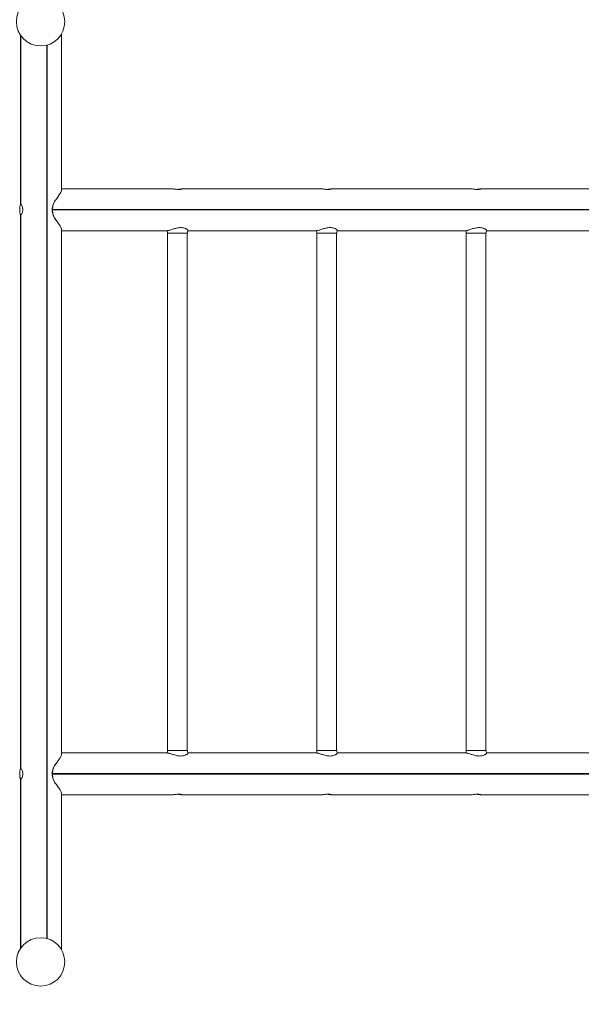
# Model space of a CAD drawing. Units: millimetres. Extents: x 1858 to 29472, y 3964 to 15991.
# Drawn here: x 11937 to 13130, y 11913 to 14008 of the extents above; entities that cross this region are included whole.
import ezdxf

# ---------------------------------------------------------------- set-up
doc = ezdxf.new("R2010")
doc.units = ezdxf.units.MM
doc.header["$LTSCALE"] = 80
doc.layers.add('Fall Zone', color=5, linetype='Continuous', lineweight=20, true_color=0x0000ff)
doc.layers.add('Visible (ISO)', color=7, linetype='Continuous', lineweight=18)

msp = doc.modelspace()

# ---------------------------------------------------------------- linework, layer by layer
at = {"layer": 'Fall Zone'}
for centre, start, end in [((12251.12, 13653.34), 80.60848, 180), ((12251.12, 12353.34), 180, 279.39152)]:
    msp.add_arc(centre, 1990, start, end, dxfattribs=at)
at = {"layer": 'Visible (ISO)'}
for p, q in [((11938.64, 13613.83), (11938.64, 13974.32)), ((11938.96, 13973.86), (11938.96, 13613.83)), ((12025.62, 13977.51), (12025.62, 13645.76)), ((11994.38, 12053.05), (11994.38, 13953.63)), ((11994.78, 12052.94), (11994.78, 13953.73)), ((11995.36, 13953.9), (11995.36, 12052.78)), ((12262.04, 13647.84), (12025.62, 13647.84)), ((12281.73, 13647.84), (12282.04, 13647.84)), ((12579.51, 13647.84), (12282.04, 13647.84)), ((12599.19, 13647.84), (12599.5, 13647.84)), ((12896.97, 13647.84), (12599.5, 13647.84)), ((12916.66, 13647.84), (12916.97, 13647.84)), ((13214.43, 13647.84), (12916.97, 13647.84)), ((14936.63, 13603.34), (12006.31, 13603.34)), ((12006.4, 13603.85), (14936.63, 13603.85)), ((14936.63, 13602.82), (12006.4, 13602.82)), ((11938.64, 12413.83), (11938.64, 13592.85)), ((11938.96, 13592.85), (11938.96, 12413.83)), ((12025.62, 13560.92), (12025.62, 12445.76)), ((12025.62, 13558.84), (12251.01, 13558.84)), ((12250.64, 13554.17), (12249.82, 13558.84)), ((12292.97, 13553.34), (12250.8, 13553.34)), ((12250.8, 13553.34), (12250.8, 12453.34)), ((12292.97, 13553.34), (12292.97, 12453.34)), ((12293.13, 13554.17), (12294.05, 13559.34)), ((12293.96, 13558.84), (12568.47, 13558.84)), ((12568.1, 13554.17), (12567.28, 13558.84)), ((12610.43, 13553.34), (12568.27, 13553.34)), ((12568.27, 13553.34), (12568.27, 12453.34)), ((12610.43, 13553.34), (12610.43, 12453.34)), ((12610.6, 13554.17), (12611.51, 13559.34)), ((12611.42, 13558.84), (12885.93, 13558.84)), ((12885.57, 13554.17), (12884.74, 13558.84)), ((12927.89, 13553.34), (12885.73, 13553.34)), ((12885.73, 13553.34), (12885.73, 12453.34)), ((12927.89, 13553.34), (12927.89, 12453.34)), ((12928.06, 13554.17), (12928.97, 13559.34)), ((12928.88, 13558.84), (13203.4, 13558.84)), ((12251.01, 12447.84), (12025.62, 12447.84)), ((12250.64, 12452.51), (12249.82, 12447.84)), ((12250.8, 12453.34), (12292.97, 12453.34)), ((12293.13, 12452.51), (12294.05, 12447.33)), ((12568.47, 12447.84), (12293.96, 12447.84)), ((12568.1, 12452.51), (12567.28, 12447.84)), ((12568.27, 12453.34), (12610.43, 12453.34)), ((12610.6, 12452.51), (12611.51, 12447.33)), ((12885.93, 12447.84), (12611.42, 12447.84)), ((12885.57, 12452.51), (12884.74, 12447.84)), ((12885.73, 12453.34), (12927.89, 12453.34)), ((12928.06, 12452.51), (12928.97, 12447.33)), ((13203.4, 12447.84), (12928.88, 12447.84)), ((14936.63, 12403.34), (12006.31, 12403.34)), ((12006.4, 12403.85), (14936.63, 12403.85)), ((14936.63, 12402.82), (12006.4, 12402.82)), ((11938.64, 12032.36), (11938.64, 12392.85)), ((11938.96, 12392.85), (11938.96, 12032.82)), ((12025.62, 12360.92), (12025.62, 12029.17)), ((12025.62, 12358.84), (12262.04, 12358.84)), ((12282.04, 12358.84), (12281.73, 12358.84)), ((12282.04, 12358.84), (12579.51, 12358.84)), ((12599.5, 12358.84), (12599.19, 12358.84)), ((12599.5, 12358.84), (12896.97, 12358.84)), ((12916.97, 12358.84), (12916.66, 12358.84)), ((12916.97, 12358.84), (13214.43, 12358.84))]:
    msp.add_line(p, q, dxfattribs=at)
for centre in [(11981.12, 14003.34), (11981.12, 12003.34)]:
    msp.add_circle(centre, 51.45, dxfattribs=at)
for centre, start, end in [((12251.63, 13554.34), 190, 270), ((12292.15, 13554.34), 270, 350), ((12569.09, 13554.34), 190, 270), ((12609.61, 13554.34), 270, 350), ((12886.55, 13554.34), 190, 270), ((12927.07, 13554.34), 270, 350), ((12251.63, 12452.34), 90, 170), ((12292.15, 12452.34), 10, 90), ((12569.09, 12452.34), 90, 170), ((12609.61, 12452.34), 10, 90), ((12886.55, 12452.34), 90, 170), ((12927.07, 12452.34), 10, 90)]:
    msp.add_arc(centre, 1, start, end, dxfattribs=at)
for centre, major_axis, ratio, start_param, end_param in [((11981.12, 13603.34), (-43.98, -43.98), 0.1545514, 2.2210327, 2.9882545), ((12271.89, 13647.54), (-10.41, 2.56), 0.527812, 3.5772155, 3.6262317), ((12271.89, 13647.54), (-10.41, -2.56), 0.527812, 2.7059698, 2.754986), ((12589.35, 13647.54), (-10.41, 2.56), 0.527812, 3.5772155, 3.6262317), ((12589.35, 13647.54), (-10.41, -2.56), 0.527812, 2.7059698, 2.754986), ((12906.81, 13647.54), (-10.41, 2.56), 0.527812, 3.5772155, 3.6262317), ((12906.81, 13647.54), (-10.41, -2.56), 0.527812, 2.7059698, 2.754986), ((11939.08, 13603.34), (0, -10.5), 0.8581097, 3.155301, 3.1906089), ((12034.91, 13603.34), (-20.67, -24.59), 0.831491, 5.3053611, 5.3225107), ((12034.91, 13603.34), (-20.67, 24.59), 0.831491, 0.9606746, 0.9778243), ((11939.08, 13603.34), (0, -10.5), 0.8581097, 6.2341691, 6.269477), ((11981.12, 13603.34), (-43.98, 43.98), 0.1545514, 3.2949308, 4.0621526), ((11981.12, 12403.34), (-43.98, -43.98), 0.1545514, 2.2210327, 2.9882545), ((11939.08, 12403.34), (0, -10.5), 0.8581097, 3.155301, 3.1906089), ((12034.91, 12403.34), (20.67, 24.59), 0.831491, 2.1637684, 2.1809181), ((12034.91, 12403.34), (20.67, -24.59), 0.831491, 4.1022673, 4.1194169), ((11939.08, 12403.34), (0, -10.5), 0.8581097, 6.2341691, 6.269477), ((11981.12, 12403.34), (-43.98, 43.98), 0.1545514, 3.2949308, 4.0621526), ((12271.89, 12359.14), (-10.41, -2.56), 0.527812, 2.6569536, 2.7059698), ((12271.89, 12359.14), (-10.41, 2.56), 0.527812, 3.5281993, 3.5772155), ((12589.35, 12359.14), (-10.41, -2.56), 0.527812, 2.6569536, 2.7059698), ((12589.35, 12359.14), (-10.41, 2.56), 0.527812, 3.5281993, 3.5772155), ((12906.81, 12359.14), (-10.41, -2.56), 0.527812, 2.6569536, 2.7059698), ((12906.81, 12359.14), (-10.41, 2.56), 0.527812, 3.5281993, 3.5772155)]:
    msp.add_ellipse(centre, major_axis=major_axis, ratio=ratio, start_param=start_param, end_param=end_param, dxfattribs=at)
for points, knots in [([(12282.04, 13647.84), (12282.34, 13647.82), (12282.45, 13647.76), (12282.23, 13647.54), (12281.81, 13647.37), (12280.6, 13647.06), (12279.72, 13646.89), (12277.58, 13646.65), (12276.32, 13646.58), (12275.06, 13646.58), (12273.79, 13646.58), (12272.37, 13646.65), (12269.58, 13646.89), (12268.22, 13647.06), (12265.88, 13647.37), (12264.76, 13647.54), (12263.07, 13647.76), (12262.45, 13647.82), (12262.04, 13647.84)], [-1.5374884, -1.5374884, -1.5374884, -1.5374884, -1.1914369, -1.1914369, -0.7943204, -0.7943204, -0.3971602, -0.3971602, 0, 0, 0, 0.3971602, 0.3971602, 0.7943204, 0.7943204, 1.1914369, 1.1914369, 1.5374884, 1.5374884, 1.5374884, 1.5374884]), ([(12271.89, 13646.7), (12272.19, 13646.72), (12272.49, 13646.74), (12274.19, 13646.89), (12275.56, 13647.06), (12277.89, 13647.37), (12279.02, 13647.54), (12280.7, 13647.76), (12281.32, 13647.82), (12281.73, 13647.84)], [3.4881027, 3.4881027, 3.4881027, 3.4881027, 3.5742668, 3.5742668, 3.971427, 3.971427, 4.3685434, 4.3685434, 4.714595, 4.714595, 4.714595, 4.714595]), ([(12599.5, 13647.84), (12599.8, 13647.82), (12599.92, 13647.76), (12599.69, 13647.54), (12599.27, 13647.37), (12598.06, 13647.06), (12597.19, 13646.89), (12595.04, 13646.65), (12593.78, 13646.58), (12592.52, 13646.58), (12591.26, 13646.58), (12589.83, 13646.65), (12587.05, 13646.89), (12585.68, 13647.06), (12583.35, 13647.37), (12582.22, 13647.54), (12580.53, 13647.76), (12579.91, 13647.82), (12579.51, 13647.84)], [-1.5374884, -1.5374884, -1.5374884, -1.5374884, -1.1914369, -1.1914369, -0.7943204, -0.7943204, -0.3971602, -0.3971602, 0, 0, 0, 0.3971602, 0.3971602, 0.7943204, 0.7943204, 1.1914369, 1.1914369, 1.5374884, 1.5374884, 1.5374884, 1.5374884]), ([(12589.35, 13646.7), (12589.65, 13646.72), (12589.96, 13646.74), (12591.65, 13646.89), (12593.02, 13647.06), (12595.35, 13647.37), (12596.48, 13647.54), (12598.17, 13647.76), (12598.78, 13647.82), (12599.19, 13647.84)], [3.4881027, 3.4881027, 3.4881027, 3.4881027, 3.5742668, 3.5742668, 3.971427, 3.971427, 4.3685434, 4.3685434, 4.714595, 4.714595, 4.714595, 4.714595]), ([(12916.97, 13647.84), (12917.26, 13647.82), (12917.38, 13647.76), (12917.15, 13647.54), (12916.74, 13647.37), (12915.53, 13647.06), (12914.65, 13646.89), (12912.51, 13646.65), (12911.24, 13646.58), (12909.98, 13646.58), (12908.72, 13646.58), (12907.3, 13646.65), (12904.51, 13646.89), (12903.14, 13647.06), (12900.81, 13647.37), (12899.68, 13647.54), (12898, 13647.76), (12897.38, 13647.82), (12896.97, 13647.84)], [-1.5374884, -1.5374884, -1.5374884, -1.5374884, -1.1914369, -1.1914369, -0.7943204, -0.7943204, -0.3971602, -0.3971602, 0, 0, 0, 0.3971602, 0.3971602, 0.7943204, 0.7943204, 1.1914369, 1.1914369, 1.5374884, 1.5374884, 1.5374884, 1.5374884]), ([(12906.81, 13646.7), (12907.12, 13646.72), (12907.42, 13646.74), (12909.12, 13646.89), (12910.48, 13647.06), (12912.82, 13647.37), (12913.94, 13647.54), (12915.63, 13647.76), (12916.25, 13647.82), (12916.66, 13647.84)], [3.4881027, 3.4881027, 3.4881027, 3.4881027, 3.5742668, 3.5742668, 3.971427, 3.971427, 4.3685434, 4.3685434, 4.714595, 4.714595, 4.714595, 4.714595]), ([(12013.15, 13582.13), (12012.28, 13583.23), (12011.43, 13584.46), (12009.66, 13587.45), (12008.78, 13589.26), (12007.35, 13593.1), (12006.79, 13595.13), (12006.04, 13599.24), (12005.86, 13601.32), (12005.86, 13605.36), (12006.04, 13607.44), (12006.79, 13611.55), (12007.35, 13613.58), (12008.78, 13617.41), (12009.66, 13619.23), (12011.43, 13622.22), (12012.28, 13623.45), (12013.15, 13624.55)], [4.7768197, 4.7768197, 4.7768197, 4.7768197, 5.2719354, 5.2719354, 5.8782541, 5.8782541, 6.4845727, 6.4845727, 7.0908913, 7.0908913, 7.6972099, 7.6972099, 8.3035285, 8.3035285, 8.9098471, 8.9098471, 9.4049629, 9.4049629, 9.4049629, 9.4049629]), ([(12013.15, 13624.55), (12012.13, 13623.26), (12011.18, 13621.8), (12009.5, 13618.59), (12008.77, 13616.85), (12007.59, 13613.16), (12007.14, 13611.23), (12006.57, 13607.46), (12006.42, 13605.64), (12006.4, 13603.85)], [2.3708679, 2.3708679, 2.3708679, 2.3708679, 2.9566696, 2.9566696, 3.5424712, 3.5424712, 4.1282729, 4.1282729, 4.6627302, 4.6627302, 4.6627302, 4.6627302]), ([(11938.64, 13592.85), (11938.29, 13592.91), (11937.98, 13593.17), (11937.44, 13594.18), (11937.23, 13594.98), (11936.96, 13596.84), (11936.87, 13598.02), (11936.76, 13600.61), (11936.75, 13602.01), (11936.75, 13604.66), (11936.76, 13606.07), (11936.87, 13608.66), (11936.96, 13609.83), (11937.23, 13611.69), (11937.44, 13612.5), (11937.98, 13613.5), (11938.29, 13613.77), (11938.64, 13613.83)], [1.6396182, 1.6396182, 1.6396182, 1.6396182, 1.9856697, 1.9856697, 2.3827862, 2.3827862, 2.7799464, 2.7799464, 3.1771066, 3.1771066, 3.5742668, 3.5742668, 3.971427, 3.971427, 4.3685434, 4.3685434, 4.714595, 4.714595, 4.714595, 4.714595]), ([(11938.96, 13613.83), (11939.33, 13613.77), (11939.77, 13613.5), (11940.72, 13612.5), (11941.25, 13611.69), (11942.12, 13609.83), (11942.53, 13608.66), (11943.09, 13606.07), (11943.23, 13604.66), (11943.23, 13603.34), (11943.23, 13602.01), (11943.09, 13600.61), (11942.53, 13598.02), (11942.12, 13596.84), (11941.25, 13594.98), (11940.72, 13594.18), (11939.77, 13593.17), (11939.33, 13592.91), (11938.96, 13592.85)], [-1.5374884, -1.5374884, -1.5374884, -1.5374884, -1.1914369, -1.1914369, -0.7943204, -0.7943204, -0.3971602, -0.3971602, 0, 0, 0, 0.3971602, 0.3971602, 0.7943204, 0.7943204, 1.1914369, 1.1914369, 1.5374884, 1.5374884, 1.5374884, 1.5374884]), ([(12006.4, 13602.82), (12006.42, 13601.04), (12006.57, 13599.21), (12007.14, 13595.45), (12007.59, 13593.51), (12008.77, 13589.83), (12009.5, 13588.09), (12011.18, 13584.88), (12012.13, 13583.41), (12013.15, 13582.13)], [4.7654189, 4.7654189, 4.7654189, 4.7654189, 5.2998762, 5.2998762, 5.8856778, 5.8856778, 6.4714795, 6.4714795, 7.0572812, 7.0572812, 7.0572812, 7.0572812]), ([(12278.9, 13565.38), (12277.5, 13565.38), (12276.02, 13565.28), (12273.02, 13564.9), (12271.5, 13564.62), (12268.51, 13563.93), (12267.04, 13563.53), (12264.23, 13562.7), (12262.9, 13562.27), (12260.47, 13561.47), (12259.28, 13561.07), (12257.04, 13560.33), (12255.99, 13559.99), (12254.1, 13559.43), (12253.27, 13559.2), (12251.86, 13558.91), (12251.28, 13558.84), (12250.8, 13558.84), (12250.74, 13558.84), (12250.7, 13558.84)], [0, 0, 0, 0, 0.4405627, 0.4405627, 0.8811255, 0.8811255, 1.3216882, 1.3216882, 1.7622509, 1.7622509, 2.1947826, 2.1947826, 2.6273143, 2.6273143, 3.059846, 3.059846, 3.4923777, 3.4923777, 3.5436455, 3.5436455, 3.5436455, 3.5436455]), ([(12294.05, 13559.34), (12294.06, 13559.45), (12294.05, 13559.57), (12293.91, 13559.99), (12293.67, 13560.33), (12292.93, 13561.07), (12292.43, 13561.47), (12291.25, 13562.27), (12290.51, 13562.7), (12288.76, 13563.53), (12287.76, 13563.93), (12285.52, 13564.62), (12284.29, 13564.9), (12281.68, 13565.28), (12280.3, 13565.38), (12278.9, 13565.38)], [11.134815, 11.134815, 11.134815, 11.134815, 11.3421964, 11.3421964, 11.7747281, 11.7747281, 12.2072598, 12.2072598, 12.6478225, 12.6478225, 13.0883853, 13.0883853, 13.528948, 13.528948, 13.9695107, 13.9695107, 13.9695107, 13.9695107]), ([(12596.36, 13565.38), (12594.96, 13565.38), (12593.48, 13565.28), (12590.49, 13564.9), (12588.96, 13564.62), (12585.97, 13563.93), (12584.5, 13563.53), (12581.69, 13562.7), (12580.36, 13562.27), (12577.93, 13561.47), (12576.74, 13561.07), (12574.51, 13560.33), (12573.46, 13559.99), (12571.57, 13559.43), (12570.73, 13559.2), (12569.32, 13558.91), (12568.74, 13558.84), (12568.26, 13558.84), (12568.21, 13558.84), (12568.16, 13558.84)], [0, 0, 0, 0, 0.4405627, 0.4405627, 0.8811255, 0.8811255, 1.3216882, 1.3216882, 1.7622509, 1.7622509, 2.1947826, 2.1947826, 2.6273143, 2.6273143, 3.059846, 3.059846, 3.4923777, 3.4923777, 3.5436455, 3.5436455, 3.5436455, 3.5436455]), ([(12611.51, 13559.34), (12611.53, 13559.45), (12611.51, 13559.57), (12611.37, 13559.99), (12611.13, 13560.33), (12610.39, 13561.07), (12609.9, 13561.47), (12608.71, 13562.27), (12607.97, 13562.7), (12606.23, 13563.53), (12605.22, 13563.93), (12602.98, 13564.62), (12601.75, 13564.9), (12599.14, 13565.28), (12597.76, 13565.38), (12596.36, 13565.38)], [11.134815, 11.134815, 11.134815, 11.134815, 11.3421964, 11.3421964, 11.7747281, 11.7747281, 12.2072598, 12.2072598, 12.6478225, 12.6478225, 13.0883853, 13.0883853, 13.528948, 13.528948, 13.9695107, 13.9695107, 13.9695107, 13.9695107]), ([(12913.82, 13565.38), (12912.42, 13565.38), (12910.95, 13565.28), (12907.95, 13564.9), (12906.42, 13564.62), (12903.43, 13563.93), (12901.96, 13563.53), (12899.16, 13562.7), (12897.82, 13562.27), (12895.39, 13561.47), (12894.21, 13561.07), (12891.97, 13560.33), (12890.92, 13559.99), (12889.03, 13559.43), (12888.19, 13559.2), (12886.78, 13558.91), (12886.21, 13558.84), (12885.72, 13558.84), (12885.67, 13558.84), (12885.62, 13558.84)], [0, 0, 0, 0, 0.4405627, 0.4405627, 0.8811255, 0.8811255, 1.3216882, 1.3216882, 1.7622509, 1.7622509, 2.1947826, 2.1947826, 2.6273143, 2.6273143, 3.059846, 3.059846, 3.4923777, 3.4923777, 3.5436455, 3.5436455, 3.5436455, 3.5436455]), ([(12928.97, 13559.34), (12928.99, 13559.45), (12928.98, 13559.57), (12928.83, 13559.99), (12928.59, 13560.33), (12927.86, 13561.07), (12927.36, 13561.47), (12926.17, 13562.27), (12925.43, 13562.7), (12923.69, 13563.53), (12922.68, 13563.93), (12920.45, 13564.62), (12919.21, 13564.9), (12916.6, 13565.28), (12915.22, 13565.38), (12913.82, 13565.38)], [11.134815, 11.134815, 11.134815, 11.134815, 11.3421964, 11.3421964, 11.7747281, 11.7747281, 12.2072598, 12.2072598, 12.6478225, 12.6478225, 13.0883853, 13.0883853, 13.528948, 13.528948, 13.9695107, 13.9695107, 13.9695107, 13.9695107]), ([(12250.7, 12447.84), (12250.74, 12447.84), (12250.8, 12447.84), (12251.28, 12447.84), (12251.86, 12447.77), (12253.27, 12447.47), (12254.1, 12447.25), (12255.99, 12446.69), (12257.04, 12446.35), (12259.28, 12445.61), (12260.47, 12445.21), (12262.9, 12444.4), (12264.23, 12443.98), (12267.04, 12443.15), (12268.51, 12442.75), (12271.5, 12442.06), (12273.02, 12441.78), (12276.02, 12441.4), (12277.5, 12441.3), (12278.9, 12441.3)], [10.4258652, 10.4258652, 10.4258652, 10.4258652, 10.4771331, 10.4771331, 10.9096647, 10.9096647, 11.3421964, 11.3421964, 11.7747281, 11.7747281, 12.2072598, 12.2072598, 12.6478225, 12.6478225, 13.0883853, 13.0883853, 13.528948, 13.528948, 13.9695107, 13.9695107, 13.9695107, 13.9695107]), ([(12278.9, 12441.3), (12280.3, 12441.3), (12281.68, 12441.4), (12284.29, 12441.78), (12285.52, 12442.06), (12287.76, 12442.75), (12288.76, 12443.15), (12290.51, 12443.98), (12291.25, 12444.4), (12292.43, 12445.21), (12292.93, 12445.61), (12293.67, 12446.35), (12293.91, 12446.69), (12294.05, 12447.11), (12294.06, 12447.23), (12294.05, 12447.33)], [0, 0, 0, 0, 0.4405627, 0.4405627, 0.8811255, 0.8811255, 1.3216882, 1.3216882, 1.7622509, 1.7622509, 2.1947826, 2.1947826, 2.6273143, 2.6273143, 2.8346958, 2.8346958, 2.8346958, 2.8346958]), ([(12568.16, 12447.84), (12568.21, 12447.84), (12568.26, 12447.84), (12568.74, 12447.84), (12569.32, 12447.77), (12570.73, 12447.47), (12571.57, 12447.25), (12573.46, 12446.69), (12574.51, 12446.35), (12576.74, 12445.61), (12577.93, 12445.21), (12580.36, 12444.4), (12581.69, 12443.98), (12584.5, 12443.15), (12585.97, 12442.75), (12588.96, 12442.06), (12590.49, 12441.78), (12593.48, 12441.4), (12594.96, 12441.3), (12596.36, 12441.3)], [10.4258652, 10.4258652, 10.4258652, 10.4258652, 10.4771331, 10.4771331, 10.9096647, 10.9096647, 11.3421964, 11.3421964, 11.7747281, 11.7747281, 12.2072598, 12.2072598, 12.6478225, 12.6478225, 13.0883853, 13.0883853, 13.528948, 13.528948, 13.9695107, 13.9695107, 13.9695107, 13.9695107]), ([(12596.36, 12441.3), (12597.76, 12441.3), (12599.14, 12441.4), (12601.75, 12441.78), (12602.98, 12442.06), (12605.22, 12442.75), (12606.23, 12443.15), (12607.97, 12443.98), (12608.71, 12444.4), (12609.9, 12445.21), (12610.39, 12445.61), (12611.13, 12446.35), (12611.37, 12446.69), (12611.51, 12447.11), (12611.53, 12447.23), (12611.51, 12447.33)], [0, 0, 0, 0, 0.4405627, 0.4405627, 0.8811255, 0.8811255, 1.3216882, 1.3216882, 1.7622509, 1.7622509, 2.1947826, 2.1947826, 2.6273143, 2.6273143, 2.8346958, 2.8346958, 2.8346958, 2.8346958]), ([(12885.62, 12447.84), (12885.67, 12447.84), (12885.72, 12447.84), (12886.21, 12447.84), (12886.78, 12447.77), (12888.19, 12447.47), (12889.03, 12447.25), (12890.92, 12446.69), (12891.97, 12446.35), (12894.21, 12445.61), (12895.39, 12445.21), (12897.82, 12444.4), (12899.16, 12443.98), (12901.96, 12443.15), (12903.43, 12442.75), (12906.42, 12442.06), (12907.95, 12441.78), (12910.95, 12441.4), (12912.42, 12441.3), (12913.82, 12441.3)], [10.4258652, 10.4258652, 10.4258652, 10.4258652, 10.4771331, 10.4771331, 10.9096647, 10.9096647, 11.3421964, 11.3421964, 11.7747281, 11.7747281, 12.2072598, 12.2072598, 12.6478225, 12.6478225, 13.0883853, 13.0883853, 13.528948, 13.528948, 13.9695107, 13.9695107, 13.9695107, 13.9695107]), ([(12913.82, 12441.3), (12915.22, 12441.3), (12916.6, 12441.4), (12919.21, 12441.78), (12920.45, 12442.06), (12922.68, 12442.75), (12923.69, 12443.15), (12925.43, 12443.98), (12926.17, 12444.4), (12927.36, 12445.21), (12927.86, 12445.61), (12928.59, 12446.35), (12928.83, 12446.69), (12928.98, 12447.11), (12928.99, 12447.23), (12928.97, 12447.33)], [0, 0, 0, 0, 0.4405627, 0.4405627, 0.8811255, 0.8811255, 1.3216882, 1.3216882, 1.7622509, 1.7622509, 2.1947826, 2.1947826, 2.6273143, 2.6273143, 2.8346958, 2.8346958, 2.8346958, 2.8346958]), ([(12013.15, 12382.13), (12012.28, 12383.23), (12011.43, 12384.46), (12009.66, 12387.45), (12008.78, 12389.26), (12007.35, 12393.1), (12006.79, 12395.13), (12006.04, 12399.24), (12005.86, 12401.32), (12005.86, 12405.36), (12006.04, 12407.44), (12006.79, 12411.55), (12007.35, 12413.58), (12008.78, 12417.41), (12009.66, 12419.23), (12011.43, 12422.22), (12012.28, 12423.45), (12013.15, 12424.55)], [18.9586022, 18.9586022, 18.9586022, 18.9586022, 19.453718, 19.453718, 20.0600366, 20.0600366, 20.6663553, 20.6663553, 21.2726739, 21.2726739, 21.8789925, 21.8789925, 22.4853111, 22.4853111, 23.0916297, 23.0916297, 23.5867455, 23.5867455, 23.5867455, 23.5867455]), ([(12013.15, 12424.55), (12012.13, 12423.26), (12011.18, 12421.8), (12009.5, 12418.59), (12008.77, 12416.85), (12007.59, 12413.16), (12007.14, 12411.23), (12006.57, 12407.46), (12006.42, 12405.64), (12006.4, 12403.85)], [11.799017, 11.799017, 11.799017, 11.799017, 12.3848186, 12.3848186, 12.9706203, 12.9706203, 13.5564219, 13.5564219, 14.0908792, 14.0908792, 14.0908792, 14.0908792]), ([(11938.64, 12392.85), (11938.29, 12392.91), (11937.98, 12393.17), (11937.44, 12394.18), (11937.23, 12394.98), (11936.96, 12396.84), (11936.87, 12398.02), (11936.76, 12400.61), (11936.75, 12402.01), (11936.75, 12403.34), (11936.75, 12404.66), (11936.76, 12406.07), (11936.87, 12408.66), (11936.96, 12409.83), (11937.23, 12411.69), (11937.44, 12412.5), (11937.98, 12413.5), (11938.29, 12413.77), (11938.64, 12413.83)], [-1.5374884, -1.5374884, -1.5374884, -1.5374884, -1.1914369, -1.1914369, -0.7943204, -0.7943204, -0.3971602, -0.3971602, 0, 0, 0, 0.3971602, 0.3971602, 0.7943204, 0.7943204, 1.1914369, 1.1914369, 1.5374884, 1.5374884, 1.5374884, 1.5374884]), ([(11938.96, 12413.83), (11939.33, 12413.77), (11939.77, 12413.5), (11940.72, 12412.5), (11941.25, 12411.69), (11942.12, 12409.83), (11942.53, 12408.66), (11943.09, 12406.07), (11943.23, 12404.66), (11943.23, 12402.01), (11943.09, 12400.61), (11942.53, 12398.02), (11942.12, 12396.84), (11941.25, 12394.98), (11940.72, 12394.18), (11939.77, 12393.17), (11939.33, 12392.91), (11938.96, 12392.85)], [1.6396182, 1.6396182, 1.6396182, 1.6396182, 1.9856697, 1.9856697, 2.3827862, 2.3827862, 2.7799464, 2.7799464, 3.1771066, 3.1771066, 3.5742668, 3.5742668, 3.971427, 3.971427, 4.3685434, 4.3685434, 4.714595, 4.714595, 4.714595, 4.714595]), ([(12006.4, 12402.82), (12006.42, 12401.04), (12006.57, 12399.21), (12007.14, 12395.45), (12007.59, 12393.51), (12008.77, 12389.83), (12009.5, 12388.09), (12011.18, 12384.88), (12012.13, 12383.41), (12013.15, 12382.13)], [14.193568, 14.193568, 14.193568, 14.193568, 14.7280253, 14.7280253, 15.3138269, 15.3138269, 15.8996286, 15.8996286, 16.4854302, 16.4854302, 16.4854302, 16.4854302]), ([(12262.04, 12358.84), (12262.45, 12358.86), (12263.07, 12358.92), (12264.76, 12359.14), (12265.88, 12359.31), (12268.22, 12359.62), (12269.58, 12359.79), (12272.37, 12360.03), (12273.79, 12360.1), (12276.32, 12360.1), (12277.58, 12360.03), (12279.72, 12359.79), (12280.6, 12359.62), (12281.81, 12359.31), (12282.23, 12359.14), (12282.45, 12358.92), (12282.34, 12358.86), (12282.04, 12358.84)], [1.6396182, 1.6396182, 1.6396182, 1.6396182, 1.9856697, 1.9856697, 2.3827862, 2.3827862, 2.7799464, 2.7799464, 3.1771066, 3.1771066, 3.5742668, 3.5742668, 3.971427, 3.971427, 4.3685434, 4.3685434, 4.714595, 4.714595, 4.714595, 4.714595]), ([(12281.73, 12358.84), (12281.32, 12358.86), (12280.7, 12358.92), (12279.02, 12359.14), (12277.89, 12359.31), (12275.56, 12359.62), (12274.19, 12359.79), (12272.49, 12359.93), (12272.19, 12359.96), (12271.89, 12359.98)], [-1.5374884, -1.5374884, -1.5374884, -1.5374884, -1.1914369, -1.1914369, -0.7943204, -0.7943204, -0.3971602, -0.3971602, -0.3109961, -0.3109961, -0.3109961, -0.3109961]), ([(12579.51, 12358.84), (12579.91, 12358.86), (12580.53, 12358.92), (12582.22, 12359.14), (12583.35, 12359.31), (12585.68, 12359.62), (12587.05, 12359.79), (12589.83, 12360.03), (12591.26, 12360.1), (12593.78, 12360.1), (12595.04, 12360.03), (12597.19, 12359.79), (12598.06, 12359.62), (12599.27, 12359.31), (12599.69, 12359.14), (12599.92, 12358.92), (12599.8, 12358.86), (12599.5, 12358.84)], [1.6396182, 1.6396182, 1.6396182, 1.6396182, 1.9856697, 1.9856697, 2.3827862, 2.3827862, 2.7799464, 2.7799464, 3.1771066, 3.1771066, 3.5742668, 3.5742668, 3.971427, 3.971427, 4.3685434, 4.3685434, 4.714595, 4.714595, 4.714595, 4.714595]), ([(12599.19, 12358.84), (12598.78, 12358.86), (12598.17, 12358.92), (12596.48, 12359.14), (12595.35, 12359.31), (12593.02, 12359.62), (12591.65, 12359.79), (12589.96, 12359.93), (12589.65, 12359.96), (12589.35, 12359.98)], [-1.5374884, -1.5374884, -1.5374884, -1.5374884, -1.1914369, -1.1914369, -0.7943204, -0.7943204, -0.3971602, -0.3971602, -0.3109961, -0.3109961, -0.3109961, -0.3109961]), ([(12896.97, 12358.84), (12897.38, 12358.86), (12898, 12358.92), (12899.68, 12359.14), (12900.81, 12359.31), (12903.14, 12359.62), (12904.51, 12359.79), (12907.3, 12360.03), (12908.72, 12360.1), (12911.24, 12360.1), (12912.51, 12360.03), (12914.65, 12359.79), (12915.53, 12359.62), (12916.74, 12359.31), (12917.15, 12359.14), (12917.38, 12358.92), (12917.26, 12358.86), (12916.97, 12358.84)], [1.6396182, 1.6396182, 1.6396182, 1.6396182, 1.9856697, 1.9856697, 2.3827862, 2.3827862, 2.7799464, 2.7799464, 3.1771066, 3.1771066, 3.5742668, 3.5742668, 3.971427, 3.971427, 4.3685434, 4.3685434, 4.714595, 4.714595, 4.714595, 4.714595]), ([(12916.66, 12358.84), (12916.25, 12358.86), (12915.63, 12358.92), (12913.94, 12359.14), (12912.82, 12359.31), (12910.48, 12359.62), (12909.12, 12359.79), (12907.42, 12359.93), (12907.12, 12359.96), (12906.81, 12359.98)], [-1.5374884, -1.5374884, -1.5374884, -1.5374884, -1.1914369, -1.1914369, -0.7943204, -0.7943204, -0.3971602, -0.3971602, -0.3109961, -0.3109961, -0.3109961, -0.3109961])]:
    msp.add_open_spline(points, degree=3, knots=knots, dxfattribs=at)

doc.saveas('drawing.dxf')
